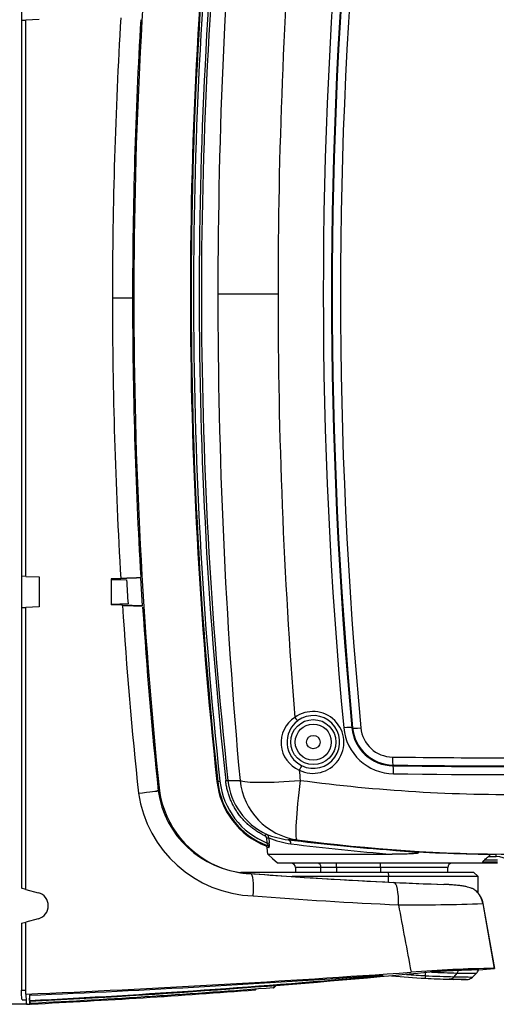
# Model space of a CAD drawing. Units: millimetres. Extents: x -26 to 420, y 0 to 522.
# Drawn here: x 53 to 75, y 166 to 210 of the extents above; entities that cross this region are included whole.
import ezdxf
from ezdxf.enums import TextEntityAlignment as Align

# ---------------------------------------------------------------- set-up
doc = ezdxf.new("R2010")
doc.units = ezdxf.units.MM
for name, color, linetype in [('2150919-7', 7, 'Continuous'), ('2150920-7', 7, 'Continuous'), ('2150922-5', 7, 'Continuous'), ('Drawing', 7, 'Continuous')]:
    doc.layers.add(name, color=color, linetype=linetype)
doc.styles.add('SEACAD_arial_ttf', font='txt')
doc.dimstyles.new('ISO', dxfattribs={"dimtxt": 3.5, "dimasz": 3.5, "dimexe": 1.75, "dimexo": 0, "dimgap": 1.75, "dimtad": 1, "dimdec": 0, "dimlfac": 5, "dimdsep": 46, "dimtxsty": 'SEACAD_arial_ttf', "dimblk1": '_SE_FILLED', "dimblk2": '_SE_FILLED', "dimsah": 1, "dimcen": 1.75, "dimazin": 0, "dimtfac": 1, "dimtdec": 0, "dimtmove": 0, "dimatfit": 3, "dimfxl": 0, "dimtolj": 1, "dimarcsym": 0})

# ---------------------------------------------------------------- blocks, each defined once
blk = doc.blocks.new('SE')
at = {"layer": '2150919-7', "color": 7, "linetype": 'Continuous'}
for p, q in [((62.261, 197.552), (64.946, 197.552)), ((68.244, 178.186), (68.276, 178.19)), ((70.079, 176.527), (70.078, 176.495)), ((62.217, 175.789), (62.254, 175.793)), ((62.254, 175.793), (62.353, 175.804)), ((62.609, 175.832), (62.708, 175.842)), ((62.708, 175.842), (63.249, 175.842)), ((64.379, 173.359), (64.422, 173.45)), ((64.439, 173.275), (64.536, 173.284)), ((64.459, 173.048), (64.439, 173.275)), ((64.536, 173.284), (64.557, 173.057)), ((65.787, 173.196), (65.392, 173.196)), ((64.401, 172.924), (64.475, 172.935)), ((64.459, 173.048), (64.557, 173.057)), ((64.538, 172.85), (64.464, 172.84)), ((64.489, 172.55), (64.464, 172.84)), ((64.489, 172.55), (64.707, 172.35)), ((64.489, 172.55), (70.041, 172.55)), ((64.92, 172.152), (64.714, 172.341)), ((74.75, 172.199), (74.083, 172.199)), ((74.174, 172.299), (74.75, 172.299)), ((74.692, 172.448), (74.692, 172.548)), ((74.12, 172.152), (64.92, 172.152)), ((65.72, 171.952), (65.72, 171.752)), ((66.86, 171.952), (65.72, 171.952)), ((67.56, 171.952), (66.86, 171.952)), ((66.86, 171.752), (66.86, 171.952)), ((67.56, 171.952), (67.56, 172.152)), ((69.52, 171.952), (67.56, 171.952)), ((67.56, 171.952), (67.56, 171.752)), ((69.52, 171.952), (69.52, 172.152)), ((69.52, 171.952), (69.52, 171.752)), ((72.52, 171.952), (69.52, 171.952)), ((72.52, 171.752), (72.52, 171.952)), ((74.282, 172.152), (74.12, 172.152)), ((74.298, 172.162), (74.75, 172.162)), ((71.523, 167.132), (71.532, 167.298)), ((72.623, 166.972), (72.767, 166.967)), ((72.811, 167.086), (72.938, 167.25)), ((73.634, 167.07), (73.803, 167.237))]:
    blk.add_line(p, q, dxfattribs=at)
for radius in [1.005, 0.805, 0.3]:
    blk.add_circle((66.52, 177.552), radius, dxfattribs=at)
for centre, radius, start, end in [((261.511, 197.552), 200.479, 173.76807, 186.23193), ((261.511, 197.552), 200.442, 173.76807, 186.23193), ((261.511, 197.552), 200.342, 173.76807, 186.23193), ((261.493, 197.552), 200.067, 173.76737, 186.23263), ((261.493, 197.552), 199.967, 173.76737, 186.23263), ((299.421, 197.637), 237.159, 174.76848, 180.02059), ((273.258, 197.552), 206.292, 174.6134, 185.3866), ((273.832, 197.552), 206.498, 174.61884, 185.38116), ((273.76, 197.552), 206.395, 174.61701, 185.38299), ((274.226, 197.552), 206.493, 174.61969, 185.38031), ((302.208, 197.614), 237.263, 175.44583, 180.01503), ((299.053, 197.45), 236.792, 179.97533, 185.2356), ((301.813, 197.474), 236.867, 179.98116, 184.55799), ((66.506, 177.536), 1.379, 243.7192, 126.0411), ((66.419, 177.528), 1.336, 122.8446, 246.9157), ((66.527, 177.556), 1.18, 126.2851, 243.5044), ((66.523, 177.556), 1.178, 243.6843, 126.1052), ((70.13, 178.4), 2.262, 185.4093, 269.2728), ((70.102, 178.36), 1.866, 185.3401, 269.2825), ((70.104, 178.363), 1.836, 185.4197, 269.2216), ((70.075, 178.324), 1.439, 185.3553, 269.2294), ((75.885, 615.769), 438.922, 269.23911, 270.66555), ((289.118, 196.534), 224.138, 185.17975, 185.29666), ((75.902, 616.431), 439.975, 269.24163, 270.60105), ((75.904, 615.793), 439.305, 269.2402, 270.61506), ((75.919, 616.468), 440.369, 269.243, 270.58745), ((65.686, 176.168), 3.49, 186.2319, 248.3914), ((65.686, 176.168), 3.453, 186.2319, 249.4691), ((65.686, 176.168), 3.353, 186.2319, 248.5374), ((65.69, 176.168), 3, 186.2351, 244.9819), ((75.415, 246.728), 71.515, 262.38431, 270.69861), ((64.336, 173.265), 0.103, 5.4936, 65.3266), ((64.336, 173.268), 0.2, 4.5121, 64.8471), ((65.831, 176.856), 3.687, 247.52, 263.1552), ((65.976, 176.622), 3.635, 246.6624, 262.8167), ((77.259, 269.26), 96.795, 262.9577, 265.74564), ((75.566, 246.687), 74.138, 262.42053, 269.9606), ((64.364, 172.831), 0.1, 5.0806, 68.2974), ((77.048, 262.906), 90.626, 262.69337, 265.56605), ((74.959, 236.828), 64.281, 265.64558, 269.52966), ((-125.685, 395.382), 299.515, 311.85712, 311.90015), ((74.787, 242.598), 70.15, 269.63612, 269.92219), ((74.787, 242.599), 70.051, 269.70881, 269.92219), ((74.691, 171.548), 0.9, 10.0145, 89.9291), ((65.52, 171.952), 0.2, 0, 90), ((72.72, 171.952), 0.2, 90, 180), ((73.52, 167.521), 0.4, 314.7463, 340.006), ((73.92, 212.556), 45.604, 265.0926, 266.9796), ((73.92, 212.556), 45.486, 265.9271, 266.9794), ((73.92, 212.556), 45.604, 266.9796, 268.3343), ((74.05, 218.935), 51.865, 267.2071, 268.6308), ((74.432, 231.984), 64.751, 267.66315, 268.6776), ((74.081, 217.214), 50.145, 268.5491, 269.491), ((74.182, 218.665), 51.43, 268.6132, 269.5756), ((73.354, 167.356), 0.4, 269.2818, 287.1061), ((73.37, 167.293), 0.336, 278.6374, 318.7099), ((73.354, 167.356), 0.4, 303.051, 314.7467)]:
    blk.add_arc(centre, radius, start, end, dxfattribs=at)
for centre, major_axis, ratio, start_param, end_param in [((65.711, 178.67), (0.118, -0.162), 0.123624, 4.738883, 6.256803), ((67.846, 178.148), (0.398, 0.038), 0.089014, 0.035046, 1.482743), ((68.673, 178.228), (-0.398, -0.038), 0.088447, 0.035044, 1.485115), ((70.085, 176.926), (-0.005, -0.4), 0.071967, 4.815752, 6.248184), ((65.912, 176.32), (0.089, 0.179), 0.028419, 0.026191, 1.703231), ((70.072, 176.095), (0.005, 0.4), 0.072118, 4.820329, 6.24819), ((66.188, 176.168), (-2.987, -0.279), 0.100353, 0.170195, 1.477308), ((66.188, 176.168), (0, -3), 0.985527, 4.821151, 6.147033), ((66.188, 176.168), (-0.397, -2.974), 0.069108, 4.830939, 6.260119), ((65.365, 172.998), (0.024, 0.199), 0.781334, 4.895403, 6.265615), ((64.44, 172.841), (0.0064, 0.0998), 0.984075, 4.862606, 5.984327), ((64.295, 177.161), (0.422, -4.822), 0.026177, -0.069989, -0.028603), ((69.52, 172.166), (-4.608, 0), 0.052494, 3.084368, 3.280997), ((66.721, 171.952), (0, -0.2), 0.699854, 1.570796, 3.141593), ((74.75, 171.209), (0, 1.087), 0.866223, 0.500845, 0.520567), ((72.731, 167.536), (-0.008, -0.4), 0.745632, 0.790865, 1.134939), ((71.538, 167.415), (0.021, 0.399), 0.000528, 2.356194, 3.141593), ((72.606, 167.371), (-0.012, -0.4), 0.745015, 0.000011, 0.79727)]:
    blk.add_ellipse(centre, major_axis=major_axis, ratio=ratio, start_param=start_param, end_param=end_param, dxfattribs=at)
for points, knots in [([(64.379, 173.359), (64.319, 173.387), (64.2, 173.448), (64.029, 173.548), (63.866, 173.66), (63.709, 173.781), (63.61, 173.869), (63.549, 173.926), (63.537, 173.938), (63.519, 173.955), (63.513, 173.961), (63.502, 173.973), (63.472, 174.003), (63.443, 174.033), (63.375, 174.105), (63.288, 174.205), (63.168, 174.362), (63.058, 174.527), (62.992, 174.642), (62.944, 174.729), (62.929, 174.759), (62.912, 174.793), (62.91, 174.796), (62.907, 174.804), (62.901, 174.815), (62.889, 174.841), (62.85, 174.925), (62.792, 175.062), (62.728, 175.249), (62.675, 175.439), (62.648, 175.569), (62.625, 175.699), (62.616, 175.765), (62.609, 175.832)], [0, 0, 0, 0, 0.0625, 0.125, 0.1875, 0.25, 0.3125, 0.3125, 0.328125, 0.328125, 0.335938, 0.335938, 0.34375, 0.375, 0.375, 0.4375, 0.5, 0.5625, 0.625, 0.625, 0.65625, 0.65625, 0.660156, 0.660156, 0.664063, 0.671875, 0.6875, 0.75, 0.8125, 0.875, 0.9375, 0.9375, 1, 1, 1, 1]), ([(64.459, 173.048), (64.473, 173.018), (64.482, 172.988), (64.486, 172.955), (64.486, 172.947), (64.483, 172.936), (64.48, 172.934), (64.475, 172.935)], [0, 0, 0, 0, 0.5, 0.5, 0.75, 0.75, 1, 1, 1, 1]), ([(64.538, 172.85), (64.543, 172.85), (64.547, 172.855), (64.554, 172.876), (64.557, 172.892), (64.562, 172.952), (64.561, 173.004), (64.557, 173.057)], [0, 0, 0, 0, 0.25, 0.25, 0.5, 0.5, 1, 1, 1, 1]), ([(70.079, 172.732), (70.168, 172.725), (70.322, 172.713), (70.514, 172.698), (70.694, 172.683), (70.864, 172.666), (71.029, 172.647), (71.134, 172.629), (71.188, 172.619), (71.205, 172.606), (71.198, 172.596), (71.175, 172.591), (71.134, 172.583), (71.048, 172.574), (70.878, 172.563), (70.631, 172.556), (70.336, 172.551), (70.138, 172.551), (70.041, 172.55)], [0, 0, 0, 0, 0.11421, 0.197464, 0.250047, 0.350168, 0.424902, 0.474606, 0.499941, 0.504002, 0.507733, 0.515513, 0.531131, 0.562385, 0.624902, 0.749937, 0.878619, 1, 1, 1, 1]), ([(74.083, 172.199), (74.081, 172.2), (74.083, 172.205), (74.093, 172.219), (74.101, 172.228), (74.12, 172.248), (74.13, 172.258), (74.152, 172.279), (74.163, 172.289), (74.174, 172.299)], [0, 0, 0, 0, 0.25, 0.25, 0.5, 0.5, 0.75, 0.75, 1, 1, 1, 1]), ([(74.342, 172.449), (74.348, 172.455), (74.354, 172.46), (74.365, 172.471), (74.371, 172.476), (74.379, 172.484), (74.382, 172.486), (74.386, 172.49), (74.387, 172.492), (74.39, 172.494), (74.391, 172.496), (74.395, 172.5), (74.4, 172.505), (74.405, 172.51), (74.41, 172.515), (74.412, 172.517), (74.416, 172.522), (74.418, 172.524), (74.422, 172.529), (74.424, 172.531), (74.426, 172.534), (74.427, 172.535), (74.428, 172.536), (74.429, 172.537), (74.431, 172.54), (74.431, 172.541), (74.433, 172.543), (74.433, 172.544), (74.433, 172.545), (74.433, 172.545), (74.433, 172.546), (74.434, 172.547), (74.434, 172.548), (74.433, 172.549), (74.433, 172.549), (74.432, 172.549), (74.432, 172.549), (74.432, 172.549), (74.432, 172.549), (74.431, 172.549)], [0, 0, 0, 0, 0.125, 0.125, 0.25, 0.25, 0.3125, 0.3125, 0.34375, 0.34375, 0.375, 0.375, 0.4375, 0.5, 0.5, 0.5625, 0.5625, 0.625, 0.625, 0.6875, 0.6875, 0.71875, 0.71875, 0.75, 0.75, 0.8125, 0.8125, 0.84375, 0.84375, 0.859375, 0.859375, 0.875, 0.9375, 0.9375, 0.96875, 0.96875, 0.984375, 0.984375, 1, 1, 1, 1]), ([(73.156, 166.958), (73.155, 166.958), (73.154, 166.958), (73.137, 166.959), (73.103, 166.959), (73.047, 166.96), (72.985, 166.962), (72.918, 166.963), (72.869, 166.964), (72.838, 166.965), (72.831, 166.965), (72.819, 166.965), (72.812, 166.965), (72.792, 166.966), (72.753, 166.967), (72.683, 166.969), (72.624, 166.97), (72.594, 166.971)], [0.4968713, 0.4968713, 0.4968713, 0.4968713, 0.5, 0.5, 0.5625, 0.625, 0.6875, 0.75, 0.8125, 0.8125, 0.828125, 0.828125, 0.84375, 0.84375, 0.875, 0.9375, 1, 1, 1, 1]), ([(73.349, 166.956), (73.349, 166.956), (73.344, 166.956), (73.328, 166.956), (73.316, 166.956), (73.291, 166.956), (73.273, 166.957), (73.251, 166.957), (73.237, 166.957), (73.235, 166.957), (73.232, 166.957), (73.227, 166.957), (73.216, 166.957), (73.206, 166.958), (73.185, 166.958), (73.171, 166.958), (73.156, 166.958)], [0, 0, 0, 0, 0.125, 0.125, 0.25, 0.25, 0.3125, 0.375, 0.375, 0.3828125, 0.3828125, 0.390625, 0.40625, 0.4375, 0.4375, 0.4968713, 0.4968713, 0.4968713, 0.4968713])]:
    blk.add_open_spline(points, degree=3, knots=knots, dxfattribs=at)
at = {"layer": '2150920-7', "color": 7, "linetype": 'Continuous'}
for p, q in [((64.92, 172.152), (64.703, 172.35)), ((65.72, 171.952), (65.72, 171.752)), ((72.52, 171.752), (72.52, 171.952)), ((74.282, 172.152), (74.12, 172.152)), ((73.802, 167.236), (73.635, 167.071))]:
    blk.add_line(p, q, dxfattribs=at)
for centre, radius, start, end in [((65.52, 171.952), 0.2, 0, 90), ((72.72, 171.952), 0.2, 90, 180), ((73.52, 167.521), 0.4, 314.7463, 341.0464), ((73.92, 212.556), 45.604, 269.0014, 269.2821), ((73.354, 167.356), 0.4, 269.2818, 314.7467)]:
    blk.add_arc(centre, radius, start, end, dxfattribs=at)
blk.add_ellipse((64.284, 177.181), major_axis=(0.423, -4.832), ratio=0.026177, start_param=-0.069897, end_param=-0.028596, dxfattribs=at)
at = {"layer": '2150922-5', "color": 7, "linetype": 'Continuous'}
for p, q in [((53.495, 211.152), (53.495, 209.752)), ((53.489, 209.752), (53.688, 209.759)), ((53.489, 209.752), (53.489, 184.952)), ((54.288, 209.78), (53.688, 209.759)), ((53.688, 184.945), (53.688, 209.759)), ((58.452, 197.352), (57.552, 197.352)), ((58.452, 197.352), (58.506, 197.352)), ((53.688, 184.945), (53.489, 184.952)), ((53.495, 184.952), (53.495, 183.552)), ((53.688, 184.945), (54.288, 184.924)), ((54.288, 184.924), (54.288, 183.58)), ((57.489, 184.832), (57.925, 184.847)), ((57.489, 184.832), (57.489, 183.672)), ((57.489, 184.832), (57.493, 184.832)), ((57.492, 184.812), (57.492, 183.692)), ((57.493, 184.812), (57.492, 184.812)), ((58.821, 184.878), (57.493, 184.832)), ((57.493, 184.832), (57.493, 184.812)), ((57.493, 184.812), (58.181, 184.788)), ((58.898, 183.623), (58.821, 184.878)), ((57.999, 183.654), (57.489, 183.672)), ((57.493, 183.672), (57.489, 183.672)), ((57.492, 183.692), (57.493, 183.692)), ((58.25, 183.718), (57.493, 183.692)), ((57.493, 183.692), (57.493, 183.672)), ((58.898, 183.623), (57.493, 183.672)), ((53.489, 183.552), (53.688, 183.559)), ((53.489, 183.552), (53.489, 171.034)), ((54.288, 183.58), (53.688, 183.559)), ((53.688, 170.98), (53.688, 183.559)), ((63.289, 171.752), (69.867, 171.752)), ((69.867, 171.752), (69.884, 171.552)), ((69.867, 171.752), (73.68, 171.752)), ((73.88, 171.552), (73.68, 171.752)), ((69.884, 171.552), (65.576, 171.552)), ((73.88, 171.552), (69.884, 171.552)), ((69.884, 171.302), (69.884, 171.552)), ((73.88, 170.821), (73.88, 171.552)), ((53.688, 170.981), (53.489, 171.034)), ((53.688, 170.98), (54.244, 170.832)), ((74.094, 170.35), (74.605, 167.455)), ((74.101, 170.35), (74.094, 170.35)), ((74.61, 167.455), (74.101, 170.35)), ((54.244, 169.672), (53.688, 169.524)), ((53.489, 169.47), (53.689, 169.524)), ((53.489, 169.47), (53.489, 166.491)), ((53.688, 166.306), (53.688, 169.524)), ((73.909, 167.386), (74.608, 167.452)), ((53.489, 166.491), (53.689, 166.486)), ((63.929, 166.498), (63.966, 166.534)), ((63.931, 166.498), (63.968, 166.534)), ((64.734, 166.589), (64.852, 166.707)), ((64.749, 166.605), (64.734, 166.589)), ((64.749, 166.605), (64.85, 166.707)), ((64.75, 166.589), (64.87, 166.708)), ((64.769, 166.605), (64.872, 166.708)), ((53.52, 166.061), (53.72, 166.056)), ((53.856, 166.021), (53.862, 166.259)), ((53.72, 165.854), (53.886, 165.864)), ((53.862, 165.905), (53.864, 165.992)), ((53.91, 165.908), (53.862, 165.905)), ((53.912, 165.893), (53.863, 165.891)), ((53.87, 165.862), (53.87, 165.891)), ((53.919, 165.865), (53.87, 165.862)), ((53.91, 165.908), (53.912, 165.893))]:
    blk.add_line(p, q, dxfattribs=at)
for centre, radius, start, end in [((270.875, 197.33), 212.369, 174.05771, 179.99395), ((267.445, 197.347), 209.894, 176.58299, 179.99851), ((269.485, 197.347), 211.033, 176.62388, 179.99871), ((267.445, 197.357), 209.894, 180.00149, 183.41701), ((269.909, 197.359), 211.457, 180.00183, 183.36988), ((270.898, 197.376), 212.392, 180.00636, 185.94488), ((262.203, 197.346), 204.408, 183.52224, 183.82283), ((269.325, 197.474), 211.777, 183.74145, 186.01701), ((271.101, 197.399), 212.649, 183.72791, 185.94388), ((64.02, 176.048), 5.361, 188.2981, 267.9993), ((63.834, 175.977), 4.281, 188.0398, 265.9914), ((63.962, 176.028), 4.363, 188.5729, 250.4201), ((63.855, 176.067), 4.38, 259.6356, 263.25), ((63.8, 176.061), 4.374, 263.7694, 266.4579), ((63.8, 176.061), 4.374, 266.4579, 269.1134), ((79.31, 371.291), 200.211, 265.53755, 267.36578), ((79.315, 371.207), 200.127, 266.06339, 267.29882), ((79.252, 369.89), 198.809, 267.29896, 268.01001), ((79.229, 369.507), 198.425, 267.36549, 268.01293), ((73.109, 170.176), 1, 9.9999, 48.2785), ((73.116, 170.176), 1, 9.9999, 48.2785), ((54.089, 170.252), 0.6, 284.9867, 75.0133), ((79.66, 375.98), 205.899, 265.59132, 267.40046), ((70.978, 251.767), 81.477, 269.53816, 272.19131), ((75.274, 111.074), 56.385, 90.6803, 94.4622), ((27.897, 768.938), 603.184, 272.450652, 274.087074), ((28.094, 758.002), 592.304, 272.49238, 274.006148), ((33.623, 565.42), 399.91, 272.90008, 275.13704), ((33.623, 566.279), 400.798, 272.89368, 275.45605), ((33.636, 565.57), 400.176, 272.90407, 274.45916), ((33.777, 563.478), 398.124, 272.90005, 274.34359)]:
    blk.add_arc(centre, radius, start, end, dxfattribs=at)
for centre, major_axis, ratio, start_param, end_param in [((58.601, 175.274), (-0.995, -0.103), 0.011866, 1.684358, 3.149967), ((58.654, 175.274), (-0.995, -0.103), 0.01264, 3.152114, 3.633128), ((80.064, 371.08), (-147.738, -135.415), 0.996239, 0.748492, 0.758285), ((63.655, 170.69), (0.078, 0.997), 0.177382, 4.726232, 6.282889), ((70.062, 170.293), (0.046, 0.999), 0.25876, 4.724294, 6.283007), ((49.6, 282), (80, -425.346), 0.00068, -1.305182, -1.297854), ((60.039, 246.045), (-13.871, 78.665), 0.003684, -3.152238, -3.141958), ((60.736, 246.126), (-13.873, 78.675), 0.003684, 3.13098, 3.150906), ((33.617, 565.691), (391.472, -84.087), 0.999841, 4.974665, 4.999716), ((100.836, 203.403), (36.906, 36.906), 0.002651, 3.139406, 3.149084), ((101.586, 203.433), (-36.876, -36.876), 0.002645, 0.043879, 0.053641), ((55.961, 245.693), (-2.09, -79.831), 0.003739, -0.099662, -0.063141), ((55.962, 245.723), (-2.091, -79.861), 0.003739, -0.057018, -0.033015), ((55.962, 245.716), (-2.091, -79.854), 0.003739, -0.026943, -0.002927), ((53.92, 245.86), (0, 79.996), 0.003741, 3.138575, 3.141735)]:
    blk.add_ellipse(centre, major_axis=major_axis, ratio=ratio, start_param=start_param, end_param=end_param, dxfattribs=at)
for points, degree, knots in [([(58.821, 184.878), (58.82, 184.878), (58.803, 184.878), (58.785, 184.877), (58.752, 184.876), (58.719, 184.875), (58.67, 184.873), (58.623, 184.872), (58.561, 184.869), (58.5, 184.867), (58.427, 184.865), (58.354, 184.862), (58.273, 184.859), (58.191, 184.857), (58.103, 184.853), (58.016, 184.85), (57.925, 184.847)], 2, [0, 0, 0, 0.125, 0.125, 0.25, 0.25, 0.375, 0.375, 0.5, 0.5, 0.625, 0.625, 0.75, 0.75, 0.875, 0.875, 1, 1, 1]), ([(57.999, 183.654), (58.182, 183.648), (58.347, 183.642), (58.511, 183.636), (58.636, 183.632), (58.76, 183.628), (58.828, 183.625), (58.896, 183.623), (58.898, 183.623)], 2, [0, 0, 0, 0.25, 0.25, 0.5, 0.5, 0.75, 0.75, 1, 1, 1]), ([(73.774, 170.922), (73.768, 170.927), (73.756, 170.938), (73.735, 170.953), (73.711, 170.969), (73.683, 170.985), (73.646, 171.004), (73.596, 171.026), (73.517, 171.055), (73.408, 171.087), (73.252, 171.12), (73.066, 171.149), (72.886, 171.169), (72.732, 171.181), (72.6, 171.19), (72.471, 171.197), (72.382, 171.2), (72.349, 171.201)], 3, [0, 0, 0, 0, 0.02854, 0.059168, 0.091851, 0.126559, 0.163262, 0.223021, 0.285709, 0.38883, 0.500013, 0.627598, 0.749986, 0.810808, 0.87501, 0.952718, 1, 1, 1, 1]), ([(73.88, 170.817), (73.88, 170.817), (73.88, 170.817), (73.88, 170.817), (73.877, 170.82), (73.868, 170.83), (73.861, 170.837), (73.835, 170.866), (73.809, 170.892), (73.774, 170.922)], 3, [0.4924335, 0.4924335, 0.4924335, 0.4924335, 0.5, 0.5, 0.625, 0.625, 0.75, 0.75, 1, 1, 1, 1]), ([(73.906, 167.384), (73.906, 167.385), (73.902, 167.386), (73.889, 167.387), (73.869, 167.388), (73.821, 167.388), (73.778, 167.388), (73.728, 167.388), (73.7, 167.387), (73.665, 167.386), (73.661, 167.386), (73.655, 167.386), (73.653, 167.386), (73.649, 167.386), (73.639, 167.386), (73.612, 167.385), (73.586, 167.385), (73.531, 167.383), (73.452, 167.381), (73.318, 167.376), (73.218, 167.373), (73.113, 167.369), (73.058, 167.366), (72.986, 167.363), (72.971, 167.363), (72.952, 167.362), (72.949, 167.362), (72.941, 167.361), (72.93, 167.361), (72.889, 167.359), (72.85, 167.357), (72.757, 167.353), (72.628, 167.347), (72.422, 167.336), (72.205, 167.325), (72.052, 167.316), (71.954, 167.31), (71.924, 167.308), (71.894, 167.307), (71.874, 167.305), (71.864, 167.305), (71.814, 167.302), (71.773, 167.299), (71.732, 167.297)], 3, [0, 0, 0, 0, 0.0625, 0.0625, 0.125, 0.1875, 0.25, 0.25, 0.3125, 0.3125, 0.320313, 0.320313, 0.324219, 0.324219, 0.328125, 0.34375, 0.375, 0.375, 0.4375, 0.5, 0.5625, 0.5625, 0.625, 0.625, 0.640625, 0.640625, 0.644531, 0.644531, 0.648438, 0.65625, 0.6875, 0.6875, 0.75, 0.8125, 0.875, 0.9375, 0.9375, 0.953125, 0.960938, 0.960938, 0.96875, 0.96875, 1, 1, 1, 1]), ([(69.474, 167.146), (69.48, 167.146), (69.492, 167.147), (69.508, 167.148), (69.519, 167.148), (69.527, 167.149), (69.531, 167.149), (69.535, 167.149), (69.537, 167.149), (69.538, 167.149), (69.544, 167.15), (69.554, 167.15), (69.567, 167.15), (69.575, 167.15), (69.581, 167.15), (69.583, 167.15), (69.586, 167.15), (69.587, 167.15), (69.588, 167.15), (69.593, 167.15), (69.6, 167.15), (69.608, 167.15), (69.613, 167.15), (69.615, 167.149), (69.616, 167.149), (69.617, 167.149), (69.617, 167.149), (69.618, 167.149), (69.621, 167.149), (69.624, 167.148), (69.626, 167.147), (69.626, 167.146), (69.626, 167.146), (69.626, 167.146), (69.626, 167.145), (69.626, 167.145), (69.625, 167.144), (69.623, 167.143), (69.62, 167.142), (69.617, 167.141), (69.616, 167.141), (69.614, 167.14), (69.613, 167.14), (69.613, 167.14), (69.61, 167.139), (69.605, 167.138), (69.596, 167.136), (69.589, 167.135), (69.584, 167.134), (69.582, 167.134), (69.579, 167.133), (69.578, 167.133), (69.576, 167.133), (69.571, 167.132), (69.561, 167.13), (69.548, 167.128), (69.538, 167.127), (69.531, 167.126), (69.529, 167.126), (69.526, 167.126), (69.522, 167.125), (69.514, 167.124), (69.501, 167.123), (69.484, 167.121), (69.472, 167.119), (69.464, 167.119), (69.463, 167.119), (69.46, 167.118), (69.456, 167.118), (69.445, 167.117), (69.436, 167.116), (69.43, 167.115)], 3, [0, 0, 0, 0, 0.03125, 0.0625, 0.09375, 0.09375, 0.109375, 0.117187, 0.117187, 0.125, 0.125, 0.15625, 0.1875, 0.21875, 0.21875, 0.234375, 0.234375, 0.242187, 0.242187, 0.25, 0.28125, 0.3125, 0.34375, 0.34375, 0.351562, 0.351562, 0.359375, 0.359375, 0.375, 0.40625, 0.4375, 0.46875, 0.46875, 0.476562, 0.476562, 0.484375, 0.5, 0.53125, 0.5625, 0.5625, 0.578125, 0.585937, 0.585937, 0.59375, 0.59375, 0.625, 0.65625, 0.6875, 0.6875, 0.703125, 0.703125, 0.710937, 0.710937, 0.71875, 0.75, 0.78125, 0.8125, 0.8125, 0.820312, 0.828125, 0.828125, 0.84375, 0.875, 0.90625, 0.9375, 0.9375, 0.945312, 0.945312, 0.953125, 0.96875, 1, 1, 1, 1]), ([(53.52, 166.061), (53.514, 166.061), (53.509, 166.102), (53.501, 166.225), (53.498, 166.277), (53.494, 166.369), (53.492, 166.403), (53.49, 166.456), (53.49, 166.473), (53.489, 166.491)], 3, [0.5004844, 0.5004844, 0.5004844, 0.5004844, 0.7678956, 0.7678956, 0.9018438, 0.9018438, 0.9688178, 0.9688178, 1, 1, 1, 1])]:
    blk.add_open_spline(points, degree=degree, knots=knots, dxfattribs=at)
blk.add_rational_spline([(53.688, 166.306), (53.699, 166.005), (53.71, 165.854), (53.72, 165.854)], [0.999647981523, 0.997764071168, 0.996823366434, 0.996825867323], degree=3, dxfattribs=at)
blk = doc.blocks.new('DMBLK5')
at = {"layer": 'Drawing', "linetype": 'Continuous'}
for points in [[(56.989, 237.628), (53.489, 237.044), (56.989, 236.461)], [(119.458, 237.628), (119.458, 236.461), (122.958, 237.044)]]:
    blk.add_hatch(color=136, dxfattribs=at).paths.add_polyline_path(points)
at = {"layer": 'Drawing', "color": 136, "linetype": 'Continuous'}
for p, q in [((53.489, 228.213), (53.489, 238.794)), ((122.958, 197.552), (122.958, 238.794)), ((53.489, 237.044), (122.958, 237.044))]:
    blk.add_line(p, q, dxfattribs=at)
at = {"layer": 'Drawing', "color": 136, "linetype": 'Continuous', "style": 'SEACAD_arial_ttf'}
for s, p in [('(', (82.517, 241.419)), (')', (92.332, 241.419)), ('350', (84.115, 241.419))]:
    blk.add_text(s, height=3.5, dxfattribs=at).set_placement(p, align=Align.TOP_LEFT)
blk = doc.blocks.new('_SE_FILLED')
at = {"color": 0}
blk.add_line((0, 0), (-1, 0), dxfattribs=at)
blk.add_solid([(0, 0), (-1, -0.1665), (-1, 0.1665), (0, 0)], dxfattribs=at)
blk = doc.blocks.new('DMBLK6')
at = {"layer": 'Drawing', "linetype": 'Continuous'}
for points in [[(42.285, 225.35), (43.452, 225.35), (42.868, 228.85)], [(42.285, 169.354), (42.868, 165.854), (43.452, 169.354)]]:
    blk.add_hatch(color=136, dxfattribs=at).paths.add_polyline_path(points)
at = {"layer": 'Drawing', "color": 136, "linetype": 'Continuous'}
for p, q in [((53.72, 228.85), (41.118, 228.85)), ((42.868, 165.854), (42.868, 228.85)), ((53.72, 165.854), (41.118, 165.854))]:
    blk.add_line(p, q, dxfattribs=at)
at = {"layer": 'Drawing', "color": 136, "linetype": 'Continuous', "style": 'SEACAD_arial_ttf'}
for s, p in [(')', (36.896, 203.059)), ('315', (36.896, 194.841)), ('(', (36.896, 193.243))]:
    blk.add_text(s, height=3.5, rotation=90, dxfattribs=at).set_placement(p, align=Align.TOP_LEFT)

msp = doc.modelspace()

# ---------------------------------------------------------------- block references
at = {"layer": 'Drawing'}
msp.add_blockref('SE', (0, 0), dxfattribs=at)

# ---------------------------------------------------------------- dimensions: what is measured, and where the dimension line sits
at = {"layer": 'Drawing', "color": 136, "linetype": 'Continuous'}
dim = msp.add_linear_dim(base=(122.958, 237.044), p1=(53.489, 228.213), p2=(122.958, 197.552), text='\\A1;(<>)', dimstyle='ISO', dxfattribs=at)
dim.commit()
dim.dimension.update_dxf_attribs({"geometry": 'DMBLK5', "text_midpoint": (88.223, 237.044), "dimtype": 160})
dim = msp.add_linear_dim(base=(42.868, 165.854), p1=(53.72, 165.854), p2=(53.72, 228.85), angle=90.0001, text='\\A1;(<>)', dimstyle='ISO', dxfattribs=at)
dim.commit()
dim.dimension.update_dxf_attribs({"geometry": 'DMBLK6', "text_midpoint": (42.868, 197.352), "dimtype": 161})

doc.saveas('drawing.dxf')
